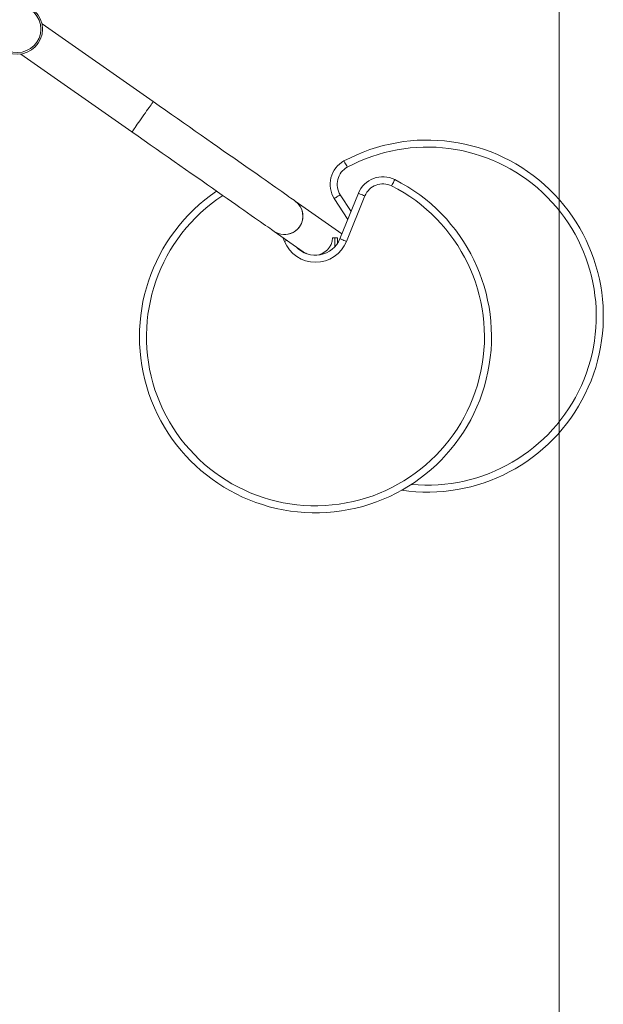
# Model space of a CAD drawing. Units: millimetres. Extents: x 178 to 389, y 22 to 374.
# Drawn here: x 303 to 330, y 102 to 147 of the extents above; entities that cross this region are included whole.
import ezdxf

# ---------------------------------------------------------------- set-up
doc = ezdxf.new("R2010")
doc.units = ezdxf.units.MM
doc.styles.add('SLDTEXTSTYLE0', font='TXT', dxfattribs={"width": 0.663})
doc.dimstyles.new('SLDDIMSTYLE0', dxfattribs={"dimtxt": 8.601025, "dimasz": 8, "dimexe": 0, "dimexo": 0.0625, "dimgap": 2.150256, "dimtad": 0, "dimlfac": 25, "dimrnd": 1e-09, "dimzin": 12, "dimdsep": 46, "dimtxsty": 'SLDTEXTSTYLE0', "dimsah": 1, "dimcen": 0.09, "dimadec": 0, "dimazin": 0, "dimtfac": 1, "dimtofl": 0, "dimtmove": 0, "dimatfit": 3, "dimfxl": 0, "dimfrac": 2, "dimtolj": 1, "dimtzin": 12, "dimarcsym": 0})

# ---------------------------------------------------------------- blocks, each defined once
blk = doc.blocks.new('*D4')
at = {"color": 7, "linetype": 'Continuous', "lineweight": 0}
for p, q in [((327.833, 178.077), (327.833, 86.606)), ((262.592, 104.759), (262.592, 86.606)), ((262.592, 87.606), (280.927, 87.606)), ((327.833, 87.606), (309.498, 87.606))]:
    blk.add_line(p, q, dxfattribs=at)
for points in [[(262.592, 87.606), (270.592, 86.106), (270.592, 89.106)], [(327.833, 87.606), (319.833, 89.106), (319.833, 86.106)]]:
    blk.add_solid(points, dxfattribs=at)
at = {"color": 7, "linetype": 'Continuous', "lineweight": 0, "insert": (282.515, 92.848), "char_height": 9.525, "attachment_point": 1, "style": 'SLDTEXTSTYLE0'}
blk.add_mtext('1630', dxfattribs=at)

msp = doc.modelspace()

# ---------------------------------------------------------------- linework, layer by layer
at = {"color": 7, "linetype": 'Continuous', "lineweight": 15}
for p, q in [((309.38786, 143.28432), (304.3359, 146.82174)), ((303.37114, 145.44637), (308.42425, 141.90814)), ((317.96594, 137.27788), (315.84152, 138.76542)), ((318.23099, 137.93194), (317.61916, 138.87623)), ((317.87471, 137.05276), (318.71294, 139.12127)), ((319.00952, 139.00108), (318.17128, 136.93258)), ((314.87791, 137.38924), (316.20854, 136.45753)), ((317.64256, 137.09505), (317.53818, 137.09505)), ((317.76256, 137.09505), (317.64256, 137.09505)), ((317.76256, 136.84012), (317.76256, 137.09505))]:
    msp.add_line(p, q, dxfattribs=at)
at = {"color": 8, "linetype": 'Continuous', "lineweight": 15}
for p, q in [((317.88771, 139.05024), (318.37771, 138.29399)), ((315.35384, 136.93258), (315.28401, 137.10489)), ((317.64256, 136.6876), (317.64256, 137.09505))]:
    msp.add_line(p, q, dxfattribs=at)
at = {"color": 7, "linetype": 'Continuous', "lineweight": 15, "flags": 128}
for points in [[(308.42425, 141.90814), (308.42838, 141.91403), (308.44067, 141.93159), (308.46093, 141.96052), (308.4888, 142.00033), (308.52381, 142.05033), (308.56537, 142.10968), (308.61275, 142.17735), (308.66515, 142.25219), (308.72168, 142.33291), (308.78136, 142.41814), (308.84317, 142.50642), (308.90605, 142.59623), (308.96895, 142.68604), (309.03076, 142.77432), (309.09044, 142.85955), (309.14696, 142.94027), (309.19936, 143.01511), (309.24674, 143.08278), (309.2883, 143.14213), (309.32331, 143.19213), (309.35118, 143.23194), (309.37145, 143.26087), (309.38374, 143.27843), (309.38786, 143.28432)], [(309.38786, 143.28432), (309.38374, 143.27843), (309.37145, 143.26087), (309.35118, 143.23194), (309.32331, 143.19213), (309.2883, 143.14213), (309.24674, 143.08278), (309.19936, 143.01511), (309.14696, 142.94027), (309.09044, 142.85955), (309.03076, 142.77432), (308.96895, 142.68604), (308.90605, 142.59623), (308.84317, 142.50642), (308.78136, 142.41814), (308.72168, 142.33291), (308.66515, 142.25219), (308.61275, 142.17735), (308.56537, 142.10968), (308.52381, 142.05033), (308.4888, 142.00033), (308.46093, 141.96052), (308.44067, 141.93159), (308.42838, 141.91403), (308.42425, 141.90814)], [(315.84152, 138.76542), (315.7876, 138.80317), (315.72224, 138.84894), (315.64555, 138.90264), (315.55764, 138.96419), (315.45869, 139.03348), (315.34888, 139.11037), (315.22839, 139.19474), (315.09745, 139.28642), (314.9563, 139.38526), (314.80517, 139.49108), (314.64435, 139.60369), (314.47412, 139.72288), (314.29478, 139.84845), (314.10666, 139.98018), (313.9101, 140.11781), (313.70544, 140.26112), (313.49305, 140.40983), (313.27332, 140.56369), (313.04662, 140.72242), (312.81338, 140.88574), (312.57401, 141.05335), (312.32894, 141.22495), (312.0786, 141.40024), (311.82345, 141.5789), (311.56393, 141.76062), (311.30052, 141.94506), (311.03369, 142.1319), (310.76391, 142.3208), (310.49167, 142.51143), (310.21745, 142.70343), (309.94174, 142.89648), (309.66505, 143.09023), (309.38786, 143.28432)], [(308.42425, 141.90814), (308.70144, 141.71405), (308.97814, 141.52031), (309.25384, 141.32726), (309.52806, 141.13525), (309.8003, 140.94462), (310.07008, 140.75572), (310.33691, 140.56888), (310.60032, 140.38444), (310.85984, 140.20273), (311.11499, 140.02407), (311.36533, 139.84878), (311.61041, 139.67718), (311.84978, 139.50956), (312.08302, 139.34625), (312.30971, 139.18752), (312.52944, 139.03366), (312.74183, 138.88494), (312.94648, 138.74164), (313.14306, 138.604), (313.33117, 138.47228), (313.51051, 138.34671), (313.68074, 138.22751), (313.84157, 138.1149), (313.99268, 138.00908), (314.13385, 137.91024), (314.26479, 137.81856), (314.38526, 137.73419), (314.49508, 137.6573), (314.59402, 137.58802), (314.68193, 137.52647), (314.75864, 137.47276), (314.824, 137.42699), (314.87791, 137.38924)], [(318.20996, 140.30406), (318.18043, 140.35907), (318.15203, 140.41195), (318.12586, 140.4607), (318.10292, 140.50342), (318.08409, 140.53848), (318.07011, 140.56454), (318.06149, 140.58058), (318.05858, 140.586)], [(320.22143, 139.45628), (320.24954, 139.51202), (320.27658, 139.56562), (320.3015, 139.61501), (320.32334, 139.65831), (320.34126, 139.69384), (320.35458, 139.72024), (320.36278, 139.7365), (320.36555, 139.74199)], [(317.88771, 139.05024), (317.83532, 139.01629), (317.78494, 138.98365), (317.73851, 138.95357), (317.69781, 138.9272), (317.66442, 138.90556), (317.6396, 138.88948), (317.62431, 138.87957), (317.61916, 138.87623)], [(319.00952, 139.00108), (318.95166, 139.02453), (318.89603, 139.04708), (318.84475, 139.06786), (318.79981, 139.08607), (318.76293, 139.10101), (318.73552, 139.11212), (318.71865, 139.11896), (318.71294, 139.12127)], [(318.17128, 136.93258), (318.11343, 136.95603), (318.0578, 136.97857), (318.00652, 136.99935), (317.96158, 137.01756), (317.92469, 137.03251), (317.89728, 137.04361), (317.88041, 137.05045), (317.87471, 137.05276)]]:
    msp.add_lwpolyline(points, dxfattribs=at)
at = {"color": 8, "linetype": 'Continuous', "lineweight": 15, "flags": 128}
msp.add_lwpolyline([(315.46548, 136.97782), (315.41169, 136.95603), (315.35384, 136.93258)], dxfattribs=at)
at = {"color": 7, "linetype": 'Continuous', "lineweight": 15}
for radius in [1.14, 1.06]:
    msp.add_circle((303.22161, 146.57652), radius, dxfattribs=at)
for centre, radius, start, end in [((321.84297, 133.5377), 8, 261.627284, 118.232368), ((318.62624, 139.52875), 1.2, 118.232368, 212.940459), ((318.62624, 139.52875), 0.88, 118.232368, 212.940459), ((316.76256, 132.59927), 8, 124.185677, 63.232368), ((319.8251, 138.67058), 1.2, 63.232368, 157.940459), ((319.8251, 138.67058), 0.88, 63.232368, 157.940459), ((315.35124, 138.08326), 0.84006, 235.705571, 54.294707), ((315.36774, 138.09188), 0.82348, 358.987246, 54.876626), ((315.35104, 138.08342), 0.84007, 235.723052, 359.584912), ((316.76256, 137.50345), 1.52, 202.059541, 337.940459), ((316.76256, 137.50345), 1.2, 223.176706, 337.940459)]:
    msp.add_arc(centre, radius, start, end, dxfattribs=at)
at = {"color": 8, "linetype": 'Continuous', "lineweight": 15}
for centre, start, end in [((321.84297, 133.5377), 264.615403, 118.232368), ((316.76256, 132.59927), 123.275347, 63.232368)]:
    msp.add_arc(centre, 7.68, start, end, dxfattribs=at)
at = {"color": 7, "linetype": 'Continuous', "lineweight": 15}
for start_param, end_param in [(2.25968318, 3.69973838), (1.57079633, 1.77037125)]:
    msp.add_ellipse((316.69034, 137.14561), major_axis=(-0.6987, 0.48924), ratio=0.98480775, start_param=start_param, end_param=end_param, dxfattribs=at)

# ---------------------------------------------------------------- dimensions: what is measured, and where the dimension line sits
at = {"color": 7, "linetype": 'Continuous', "lineweight": 0}
dim = msp.add_linear_dim(base=(327.83338, 87.6058), p1=(262.59162, 104.7586), p2=(327.83338, 178.07652), dimstyle='SLDDIMSTYLE0', dxfattribs=at)
dim.commit()
dim.dimension.update_dxf_attribs({"geometry": '*D4', "text_midpoint": (295.2125, 87.6058), "dimtype": 160})

doc.saveas('drawing.dxf')
